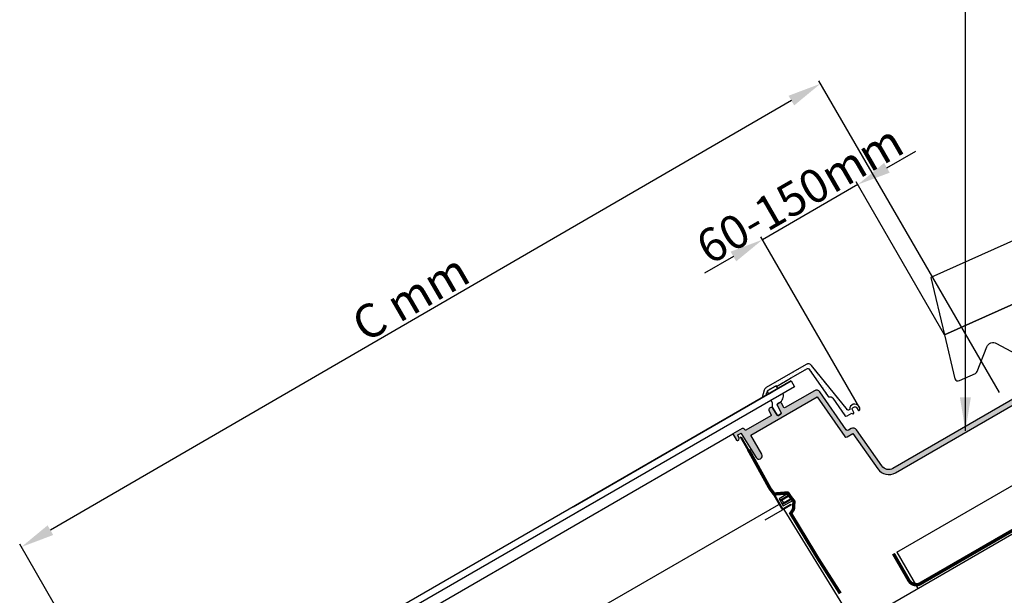
# Model space of a CAD drawing. Units: millimetres. Extents: x -506 to 8173, y 5605 to 12139.
# Drawn here: x 5304 to 5891, y 11276 to 11619 of the extents above; entities that cross this region are included whole.
import ezdxf

# ---------------------------------------------------------------- set-up
doc = ezdxf.new("R2010")
doc.units = ezdxf.units.MM
doc.header["$LTSCALE"] = 0.04
doc.header["$PDMODE"] = 1
doc.linetypes.add('DASHED', pattern=[0.75, 0.5, -0.25])
for name, color, linetype in [('VELUX_FLASHING', 4, 'Continuous'), ('VELUX_FLEX', 253, 'Continuous'), ('VELUX_GASKET', 1, 'Continuous'), ('VELUX_GGL', 2, 'Continuous'), ('VELUX_INFO', 7, 'Continuous'), ('VELUX_ROOFCONSTRUCTION', 7, 'Continuous'), ('VELUX_ROOFINGMATERIAL', 3, 'Continuous'), ('VELUX_ROOFWINDOW', 2, 'Continuous'), ('VELUX_RUDE_', 1, 'Continuous'), ('VELUX_UNDERROOF', 3, 'DASHED')]:
    doc.layers.add(name, color=color, linetype=linetype)
doc.styles.add('Verdana', font='verdana.ttf')
doc.dimstyles.new('VERDANA', dxfattribs={"dimtxt": 20, "dimasz": 20, "dimexe": 2, "dimexo": 0, "dimgap": 2, "dimtad": 1, "dimdec": 0, "dimzin": 4, "dimdsep": 46, "dimlunit": 6, "dimtxsty": 'Verdana', "dimcen": 0.09, "dimclrd": 256, "dimclre": 256, "dimclrt": 256, "dimadec": 0, "dimazin": 1, "dimtfac": 1, "dimtdec": 0, "dimtix": 1, "dimtmove": 0, "dimatfit": 3, "dimfxl": 1, "dimtolj": 1, "dimtzin": 0, "dimarcsym": 0})
pattern_1 = [(299.9999999999999, (4268.017514038046, 11849.65752064914), (1.771690328507797, 0.1063423357460995), [0, -1.5875])]

# ---------------------------------------------------------------- blocks, each defined once
blk = doc.blocks.new('*D19')
at = {"layer": 'Defpoints', "color": 0, "transparency": 16777216}
for p in [(5746.596034096065, 11488.09020568731), (5855.083591301274, 11431.39086194778), (5804.508026448009, 11387.7836925662)]:
    blk.add_point(p, dxfattribs=at)
at = {"layer": 'VELUX_INFO', "lineweight": -2, "transparency": 16777216}
for p, q in [((5820.730674047492, 11530.89186001954), (5838.051182123181, 11540.89186001954)), ((5855.083591301274, 11431.39086194778), (5802.410165971804, 11522.62391082711)), ((5803.410165971804, 11520.89186001954), (5746.596034096065, 11488.09020568731)), ((5804.508026448009, 11387.7836925662), (5745.596034096065, 11489.82225649488)), ((5729.275526020376, 11478.09020568731), (5711.955017944687, 11468.09020568731))]:
    blk.add_line(p, q, dxfattribs=at)
at = {"layer": 'VELUX_INFO', "transparency": 16777216}
for points in [[(5819.064007380826, 11533.77861136549), (5822.397340714159, 11528.0051086736), (5803.410165971804, 11520.89186001954)], [(5727.60885935371, 11480.97695703326), (5730.942192687043, 11475.20345434136), (5746.596034096065, 11488.09020568731)]]:
    blk.add_solid(points, dxfattribs=at)
at = {"layer": 'VELUX_INFO', "transparency": 16777216, "insert": (5768.798264573896, 11515.23812312282), "char_height": 20, "attachment_point": 5, "rotation": 30.00000000000003, "style": 'Verdana'}
blk.add_mtext('\\A1;60-150mm', dxfattribs=at)
blk = doc.blocks.new('*D20')
at = {"layer": 'Defpoints', "color": 0, "transparency": 16777216}
for p in [(5887.744490672158, 11397.02024316887), (5305.011468997889, 11305.0282454718), (5411.63852305283, 11121.06466383868)]:
    blk.add_point(p, dxfattribs=at)
at = {"layer": 'VELUX_ROOFCONSTRUCTION', "lineweight": -2, "transparency": 16777216}
for p, q in [((5887.744490672158, 11397.02024316887), (5780.114505993502, 11582.7141803042)), ((5763.813881595152, 11570.95451856485), (5322.315024019952, 11315.05755170894)), ((5411.63852305283, 11121.06466383868), (5304.008538374175, 11306.75860097401))]:
    blk.add_line(p, q, dxfattribs=at)
at = {"layer": 'VELUX_ROOFCONSTRUCTION', "transparency": 16777216}
for points in [[(5762.142330555627, 11573.83844440186), (5765.485432634675, 11568.07059272784), (5781.117436617216, 11580.983824802)], [(5320.643472980428, 11317.94147754595), (5323.986575059475, 11312.17362587193), (5305.011468997889, 11305.0282454718)]]:
    blk.add_solid(points, dxfattribs=at)
at = {"layer": 'VELUX_ROOFCONSTRUCTION', "transparency": 16777216, "insert": (5536.865007904486, 11453.70193308338), "char_height": 20, "attachment_point": 5, "rotation": 30.096991695977113, "style": 'Verdana'}
blk.add_mtext('\\A1;C mm', dxfattribs=at)

msp = doc.modelspace()

# ---------------------------------------------------------------- hatches: boundary and pattern name
at = {"layer": 'VELUX_FLEX'}
h = msp.add_hatch(dxfattribs=at)
h.set_pattern_fill('DOTS', color=1, angle=-60.00000000000006, style=0)
h.set_pattern_definition(pattern_1)
edge = h.paths.add_edge_path()
edge.add_line((6016.142193194803, 11462.55926664774), (5824.362297895813, 11351.83509247171))
edge.add_arc((5821.862299674121, 11356.16521641051), 4.999996443389651, 214.999955037823, 299.99999999995447, ccw=False)
edge.add_line((5817.766540115547, 11353.29733948284), (5802.708112537671, 11374.8030055156))
edge.add_arc((5800.660227480216, 11373.36904324342), 2.500016201260623, 35.00033261986881, 120.000000001652)
edge.add_line((5799.410219379523, 11375.53412078355), (5797.841052257493, 11374.62816172318))
edge.add_arc((5797.341044044973, 11375.49420135147), 1.000016425038608, 215.0009189911188, 300.00000000003195, ccw=False)
edge.add_line((5796.521887746171, 11374.92060235524), (5780.80053469426, 11397.37302529133))
edge.add_arc((5778.752658496105, 11395.93910298082), 2.499986023067756, 34.99969885573749, 119.9999999998763)
edge.add_line((5777.502665484576, 11398.10415438591), (5760.061922293052, 11388.0347366094))
edge.add_arc((5759.811924188442, 11388.46774602837), 0.4999962092185025, 211.9996218752854, 300.0000000000202, ccw=False)
edge.add_line((5759.387901606545, 11388.20279120341), (5757.875458353564, 11390.62319123605))
edge.add_arc((5757.027413189842, 11390.09328158642), 0.999992418215899, 31.99962186293867, 120.0000000000312)
edge.add_line((5756.527416980734, 11390.95930042418), (5755.86204605374, 11390.57514834037))
edge.add_arc((5756.36204226283, 11389.70912950263), 0.9999924181807, 120.0000000000145, 208.0003781389042)
edge.add_line((5755.479104462719, 11389.2396556721), (5757.758525726781, 11384.95267022071))
edge.add_arc((5757.317055047126, 11384.71793311838), 0.4999978682025, -59.9999999995689, 28.00030132644622, ccw=False)
edge.add_line((5757.56705398123, 11384.28492226268), (5756.099466560344, 11383.43761027016))
edge.add_arc((5755.849467626248, 11383.87062112586), 0.499997868194324, 211.9996986713254, 299.99999999982725, ccw=False)
edge.add_line((5755.425443992585, 11383.60566485344), (5752.852516318056, 11387.72319429973))
edge.add_arc((5752.004471154343, 11387.19328465012), 0.9999924181908357, 31.99962186162388, 120.0000000000247)
edge.add_line((5751.504474945247, 11388.05930348787), (5750.839091113427, 11387.67514395346))
edge.add_arc((5751.3390873225, 11386.80912511575), 0.9999924181448252, 119.9999999999977, 208.0003781412865)
edge.add_line((5750.45614952244, 11386.3396512852), (5751.796068716311, 11383.81964444059))
edge.add_arc((5751.354599816223, 11383.58490752533), 0.4999962091149497, -59.99999999973289, 28.00037813601398, ccw=False)
edge.add_line((5751.604597920782, 11383.15189810644), (5736.76584463018, 11374.58473989955))
edge.add_arc((5736.51584652551, 11375.01774931864), 0.4999962093466386, 211.999621876469, 299.99999999960573, ccw=False)
edge.add_line((5736.09182394351, 11374.75279449359), (5735.798937386126, 11375.22149488438))
edge.add_arc((5734.950892222436, 11374.69158523488), 0.9999924181135262, 31.99962185689514, 119.9999999999671)
edge.add_line((5734.45089601338, 11375.55760407256), (5728.917795470449, 11372.36306698461))
edge.add_line((5728.917795470449, 11372.36306698461), (5731.185201372616, 11368.73445383332))
edge.add_arc((5731.821238632255, 11369.13189214292), 0.7500004037231586, 211.9998781618013, 345.0001820814998)
edge.add_line((5732.545684008815, 11368.93778005683), (5732.715097816611, 11369.57006389526))
edge.add_arc((5731.990803384248, 11369.76419414448), 0.7498593057461534, 344.9958565063932, 388.0045353734287)
edge.add_line((5732.652861984853, 11370.11628417243), (5731.914388207032, 11371.50514991843))
edge.add_arc((5732.135140384226, 11371.62251329287), 0.2500113705334376, 120.00000000464291, 207.9974422805448, ccw=False)
edge.add_line((5732.010134698942, 11371.83902949098), (5733.54054214886, 11372.72261064438))
edge.add_arc((5733.665534569131, 11372.50611742191), 0.2499848405456615, 31.996685985376814, 119.99999999931589, ccw=False)
edge.add_line((5733.877541399098, 11372.63857694233), (5742.85191381381, 11358.27658726914))
edge.add_arc((5744.463201258214, 11359.28341716684), 1.899987808222586, 211.9996357439553, 300.0000000000356)
edge.add_arc((5744.563930124138, 11359.32858366098), 1.891928559985657, 296.67239579738, 390.3410507064352)
edge.add_line((5746.196728513442, 11360.28428397801), (5739.646728346864, 11371.6292170561))
edge.add_line((5739.646728346864, 11371.6292170561), (5779.181647237464, 11394.45471311771))
edge.add_line((5779.181647237464, 11394.45471311771), (5795.641200509169, 11370.94803515894))
edge.add_arc((5796.460348514395, 11371.52159674506), 0.9999881737002903, 214.9994357510812, 299.9999999994558)
edge.add_line((5796.960342601237, 11370.65558158315), (5800.513445706079, 11372.70696661719))
edge.add_line((5800.513445706079, 11372.70696661719), (5815.309090083568, 11351.57661401722))
edge.add_arc((5821.862307159392, 11356.16521749708), 7.99999599614038, 214.9999500378632, 300.0000000000006)
edge.add_line((5825.862305157462, 11349.23701773425), (6021.091470889552, 11461.95262912339))
edge.add_line((6021.091470889552, 11461.95262912339), (6017.617130136304, 11467.51271936823))
edge.add_arc((6016.3450513646, 11466.71781621225), 1.500018476156753, 32.00065168612412, 120.0000000000202)
edge.add_line((6015.595042126522, 11468.01687031875), (6015.466031825284, 11467.94238618692))
edge.add_arc((6016.216014533326, 11466.64337803179), 1.499965416084099, 119.9999999999933, 208.0013055513946)
edge.add_line((6014.891639725985, 11465.93915674616), (6016.333702405592, 11463.22703301013))
edge.add_arc((6015.892201610941, 11462.99230663521), 0.5000194223814107, -60.000000000013415, 27.997595925433416, ccw=False)
h = msp.add_hatch(dxfattribs=at)
h.set_pattern_fill('DOTS', color=1, angle=-60.00000000000006, style=0)
h.set_pattern_definition(pattern_1)
edge = h.paths.add_edge_path()
edge.add_line((5772.626135854686, 11413.76389710757), (5748.730068128002, 11399.96749597308))
edge.add_arc((5749.980092286244, 11397.80239062055), 2.500048316276301, 120.0000000027485, 165.0000336918588)
edge.add_line((5747.565230670089, 11398.44944931846), (5746.405755976336, 11394.12222067364))
edge.add_line((5746.405755976336, 11394.12222067364), (5746.455755891399, 11394.03561828038))
edge.add_line((5746.455755891399, 11394.03561828038), (5748.639281594257, 11395.2962774327))
edge.add_arc((5748.389270496222, 11395.72930935672), 0.5000221958748285, 300.0000000129687, 345.0000000091875)
edge.add_line((5748.872254848956, 11395.59989408953), (5749.497096986973, 11397.93183669533))
edge.add_arc((5749.980061075678, 11397.8024265017), 0.5000013091926111, 120.0003626200353, 164.9999605858908, ccw=False)
edge.add_line((5749.73005768058, 11398.23543875515), (5749.730060421084, 11398.2354403374))
edge.add_line((5749.730060421084, 11398.2354403374), (5754.328701448902, 11400.89046697263))
edge.add_arc((5754.578699551306, 11400.45745755261), 0.4999962090168066, 32.00526705784648, 119.9999997215294, ccw=False)
edge.add_line((5755.002696025765, 11400.72245415387), (5755.011975861268, 11400.7076063501))
edge.add_line((5755.011975861268, 11400.7076063501), (5763.387532487596, 11405.54323622294))
edge.add_line((5763.387532487596, 11405.54323622294), (5773.479360647777, 11411.36975592788))
edge.add_arc((5773.729350551143, 11410.93676071315), 0.4999798073557098, 34.999999005564916, 119.9999999587923, ccw=False)
edge.add_line((5774.138910037419, 11411.22353734219), (5785.737009057852, 11394.65973473449))
edge.add_arc((5786.146594308701, 11394.94655505269), 0.5000259719714826, 215.002406462266, 287.7893281432413)
edge.add_arc((5786.910430735354, 11392.56608855456), 1.99998739515329, 34.99999074697479, 107.7904549017695, ccw=False)
edge.add_line((5788.548724683905, 11393.71323393284), (5795.752423879917, 11383.42528174881))
edge.add_arc((5796.571581197849, 11383.99888056513), 1.000017156658351, 215.0008770552325, 300.0000000006748)
edge.add_line((5797.071589776188, 11383.13284030325), (5799.83387750802, 11384.72764786884))
edge.add_arc((5800.470713070921, 11385.22311026956), 0.8068720621621709, 217.8831588919857, 263.2812703594252)
edge.add_arc((5800.575373945909, 11384.88044231288), 0.4999969917596483, 246.5389988415507, 387.9998392420389)
edge.add_line((5801.016845744824, 11385.11517544333), (5800.175619666029, 11386.69730230191))
edge.add_arc((5801.058558098498, 11387.16677664847), 0.9999932187834246, 119.99999999996709, 208.000387234606, ccw=False)
edge.add_line((5800.558561489107, 11388.03279617955), (5801.332808684504, 11388.47980800623))
edge.add_arc((5801.832805293844, 11387.61378847513), 0.9999932187764706, 32.00016075671061, 119.9999999968145, ccw=False)
edge.add_line((5802.680846152391, 11388.14370652524), (5803.630398695758, 11386.62411429029))
edge.add_arc((5804.054420986346, 11386.88907105822), 0.4999969917819551, 211.9998283826613, 353.4605672651234)
edge.add_arc((5801.570739481251, 11387.1737729131), 2.999942784175513, 353.4607490545611, 390.00047293504)
edge.add_arc((5801.572745850126, 11387.16728939435), 3.001454328031454, 30.12680750478634, 185.2488446743177)
edge.add_line((5798.583877303126, 11386.89271173318), (5797.942322407839, 11386.5223098416))
edge.add_arc((5797.69232959246, 11386.95531009969), 0.4999856310376865, 219.0000128937734, 299.9999999815353, ccw=False)
edge.add_line((5797.303767849321, 11386.6406588594), (5775.818994576563, 11413.1721320718))
edge.add_arc((5773.876132073174, 11411.59884014788), 2.499992436979583, 38.99987336401144, 119.9999999999343)

# ---------------------------------------------------------------- linework, layer by layer
at = {"layer": 'VELUX_FLASHING'}
msp.add_lwpolyline([(5772.626135854686, 11413.76389710757), (5748.730068128002, 11399.96749597308, 0.1989125201922306), (5747.565230670089, 11398.44944931846), (5746.405755976336, 11394.12222067364), (5746.455755891399, 11394.03561828038), (5748.639281594257, 11395.2962774327, 0.1989123673624978), (5748.872254848956, 11395.59989408953), (5749.497096986973, 11397.93183669533, -0.1989105437681238), (5749.73005768058, 11398.23543875515), (5749.730060421084, 11398.2354403374), (5754.328701448902, 11400.89046697263, -0.4039994912976625), (5755.002696025765, 11400.72245415387), (5755.011975861268, 11400.7076063501), (5763.387532487596, 11405.54323622294), (5773.479360647777, 11411.36975592788, -0.3888787366411722), (5774.138910037419, 11411.22353734219), (5785.737009057852, 11394.65973473449, 0.3287200386800093), (5786.299361222083, 11394.47043716516, -0.3287371659559544), (5788.548724683905, 11393.71323393284), (5795.752423879917, 11383.42528174881, 0.3888743262619228), (5797.071589776188, 11383.13284030325), (5799.83387750802, 11384.72764786884, 0.2007188122370124), (5800.376312757487, 11384.42177943556, 0.7097495445520214), (5801.016845744824, 11385.11517544333), (5800.175619666029, 11386.69730230191, -0.4040281912767544), (5800.558561489107, 11388.03279617955), (5801.332808684504, 11388.47980800623, -0.4040254098857083), (5802.680846152391, 11388.14370652524), (5803.630398695758, 11386.62411429029, 0.7097488784591599), (5804.551164852904, 11386.83212790386, 0.1607994116518897), (5804.168753760984, 11388.67376574996, 0.803460711539238), (5798.583877303126, 11386.89271173318), (5797.942322407839, 11386.5223098416, -0.3689194131009728), (5797.303767849321, 11386.6406588594), (5775.818994576563, 11413.1721320718, 0.3689201048667659)], format="xyb", close=True, dxfattribs=at)
at = {"layer": 'VELUX_GASKET', "linetype": 'Continuous'}
msp.add_lwpolyline([(5749.730061263844, 11398.23544082398, 0.4142109217953356), (5749.547044968979, 11397.55242702833), (5750.047045050914, 11396.68640148258, 0.414212012844351), (5750.730061427942, 11396.50338973238), (5755.328689579307, 11399.15840893347, 0.4142120129788419), (5755.511704942758, 11399.84142434217), (5755.011704860802, 11400.70744988791, 0.4142109218475137), (5754.328689415245, 11400.89046002511)], format="xyb", close=True, dxfattribs=at)
at = {"layer": 'VELUX_GASKET'}
msp.add_lwpolyline([(5756.527416980734, 11390.95930042418, 0.3714364706978423), (5758.835070793654, 11396.56401831178), (5751.660051904156, 11392.42151922448), (5752.410052492753, 11391.12248009933, -0.1527221473416172), (5752.462276360949, 11390.88945139595), (5752.276328943631, 11388.64528108686), (5752.852516318056, 11387.72319429973), (5755.425443992585, 11383.60566485344, 0.4040237091930316), (5756.099466560344, 11383.43761027016), (5757.56705398123, 11384.28492226268, 0.404027755238537), (5757.758525726781, 11384.95267022071), (5755.479104462719, 11389.2396556721, -0.4040233193378694), (5755.862046053738, 11390.57514834037)], format="xyb", close=True, dxfattribs=at)
at = {"layer": 'VELUX_GGL'}
msp.add_line((5748.267609073751, 11321.18085987155), (5763.646737425377, 11330.06000376519), dxfattribs=at)
at = {"layer": 'VELUX_ROOFCONSTRUCTION'}
for p, q in [((5826.726169498622, 11302.03863161069), (6260.523142029378, 11552.49143047497)), ((5801.596031205336, 11258.66222604281), (6260.523142029377, 11523.62391701549)), ((5826.726169498622, 11302.03863161069), (5839.230958566662, 11280.39076148581))]:
    msp.add_line(p, q, dxfattribs=at)
at = {"layer": 'VELUX_ROOFINGMATERIAL'}
msp.add_lwpolyline([(6158.530104621891, 11604.93504371347), (5846.989748518678, 11465.57630780307), (5855.077466255751, 11431.38812208252), (6230.779321889299, 11599.44768372382), (6227.720811904733, 11606.28506843108)], dxfattribs=at)
msp.add_lwpolyline([(6230.779321889301, 11599.44768372382), (5855.077466255751, 11431.38812208252), (5861.284840385061, 11405.14847494485, 0.4142135623731067), (5863.927169660289, 11404.13946751115), (5873.567168006402, 11408.45164716099, 0.1938121211604343), (5874.604541279553, 11409.52727737789), (5880.347809556481, 11424.20966681955, -0.4583501089965492), (5886.04094486697, 11426.2873326779), (5897.563320642018, 11420.02593902821, 0.230596102996096)], format="xyb", dxfattribs=at)
at = {"layer": 'VELUX_ROOFWINDOW', "color": 0}
msp.add_line((5436.070624912741, 11203.28767423169), (5728.917801200126, 11372.36307029263), dxfattribs=at)
at = {"layer": 'VELUX_ROOFWINDOW'}
for p, q in [((5762.575454628882, 11337.29130133622), (5756.51327680239, 11333.79130133622)), ((5757.01327680239, 11332.92527593244), (5763.075454628882, 11336.42527593244)), ((5758.129302206175, 11332.99226323054), (5763.325454628882, 11335.99226323054)), ((5765.075454628882, 11332.9611743173), (5762.575454628882, 11337.29130133622)), ((5456.524330881888, 11157.36160097421), (5756.26837006783, 11330.41956077875)), ((5756.51327680239, 11333.79130133622), (5759.013275446393, 11329.46117666595)), ((5757.01327680239, 11332.92527593244), (5758.129302206175, 11332.99226323054)), ((5757.816656159176, 11331.53378206873), (5758.316654803179, 11330.6677590136)), ((5758.129302206175, 11332.99226323054), (5759.129302206175, 11331.26021242297)), ((5759.129302206175, 11331.26021242297), (5758.51327680239, 11330.32719972108)), ((5759.812314908067, 11331.07719972108), (5758.51327680239, 11330.32719972108)), ((5759.013275446393, 11329.46117666595), (5765.075453272876, 11332.96117666597)), ((5759.129302206175, 11331.26021242297), (5764.325454628882, 11334.26021242297)), ((5759.812314908067, 11331.07719972108), (5764.575454628882, 11333.82719972108)), ((5759.376592590768, 11327.35281922181), (5881.514049384005, 11128.63643094641))]:
    msp.add_line(p, q, dxfattribs=at)
for points in [[(6016.142193194803, 11462.55926664774), (5824.362297895813, 11351.83509247171, -0.3888789577055734), (5817.766540115547, 11353.29733948284), (5802.708112537671, 11374.8030055156, 0.3888770610547296), (5799.410219379523, 11375.53412078355), (5797.841052257493, 11374.62816172318, -0.3888741156082811), (5796.521887746171, 11374.92060235524), (5780.80053469426, 11397.37302529133, 0.3888802445532361), (5777.502665484576, 11398.10415438591), (5760.061922293052, 11388.0347366094, -0.4040281450380163), (5759.387901606545, 11388.20279120341), (5757.875458353564, 11390.62319123605, 0.4040281451015536), (5756.527416980734, 11390.95930042418), (5755.86204605374, 11390.57514834037, 0.4040281451105552), (5755.479104462719, 11389.2396556721), (5757.758525726781, 11384.95267022071, -0.404027755240114), (5757.56705398123, 11384.28492226268), (5756.099466560344, 11383.43761027016, -0.4040277552533528), (5755.425443992585, 11383.60566485344), (5752.852516318056, 11387.72319429973, 0.4040281451082638), (5751.504474945247, 11388.05930348787), (5750.839091113427, 11387.67514395346, 0.404028145122628), (5750.45614952244, 11386.3396512852), (5751.796068716311, 11383.81964444059, -0.4040281450947846), (5751.604597920782, 11383.15189810644), (5736.76584463018, 11374.58473989955, -0.4040281450310337), (5736.09182394351, 11374.75279449359), (5735.798937386126, 11375.22149488438, 0.4040281451314291), (5734.45089601338, 11375.55760407256), (5728.917795470449, 11372.36306698461), (5731.185201372616, 11368.73445383332, 0.655630625221086), (5732.545684008815, 11368.93778005683), (5732.715097816611, 11369.57006389526, 0.1898951660777858), (5732.652861984853, 11370.11628417243), (5731.914388207032, 11371.50514991843, -0.4040132439607597), (5732.010134698942, 11371.83902949098), (5733.54054214886, 11372.72261064438, -0.4040430464758707), (5733.877541399098, 11372.63857694233), (5742.85191381381, 11358.27658726914, 0.4040280746472667), (5745.413195162327, 11357.63797945804, 0.4330943490113869), (5746.196728513442, 11360.28428397801), (5739.646728346864, 11371.6292170561), (5779.181647237464, 11394.45471311771), (5795.641200509169, 11370.94803515894, 0.388881566173456), (5796.960342601237, 11370.65558158315), (5800.513445706079, 11372.70696661719), (5815.309090083568, 11351.57661401722, 0.3888789828214783), (5825.862305157462, 11349.23701773425), (6021.091470889552, 11461.95262912339)], [(5758.893407879197, 11327.89301480994), (5763.396738781306, 11330.49301411854), (5763.646737425299, 11330.06000376532), (5759.143392942608, 11327.45999661581, -0.4142193037873282), (5758.050588056547, 11327.75282428233), (5733.450587581965, 11370.36127497057), (5733.883594708989, 11370.61127175192), (5758.483595183574, 11328.00282106368, 0.4142071525410579), (5758.893410338864, 11327.89301623003)], [(5758.893407879196, 11327.89301480994), (5763.396738781305, 11330.49301411854), (5763.646737425301, 11330.06000376532), (5759.143392942608, 11327.45999661581, -0.4142193037873282), (5758.050588056547, 11327.75282428233), (5733.450587581964, 11370.36127497057), (5733.88359470899, 11370.61127175192), (5758.483595183573, 11328.00282106368, 0.4142071525410579), (5758.893410338864, 11327.89301623003)]]:
    msp.add_lwpolyline(points, format="xyb", dxfattribs=at)
at = {"layer": 'VELUX_RUDE_'}
for p, q in [((5763.689669252169, 11403.98562279841), (5391.298751354539, 11188.98562610643)), ((5765.689668648673, 11400.52152222856), (5393.298750751042, 11185.52152553658))]:
    msp.add_line(p, q, dxfattribs=at)
msp.add_lwpolyline([(5633.785858684504, 11328.98562279841), (5763.689669252169, 11403.98562279841), (5765.689668648672, 11400.52152222856), (5635.785858081007, 11325.52152222856)], dxfattribs=at)
at = {"layer": 'VELUX_UNDERROOF', "const_width": 2}
msp.add_lwpolyline([(5824.618407489335, 11301.05784248342), (5833.856039967261, 11285.05311016532, 0.4142168361828726), (5840.685923303582, 11283.22192134767), (6079.538364430921, 11421.08216639773)], format="xyb", dxfattribs=at)
at = {"layer": 'VELUX_UNDERROOF', "linetype": 'ByBlock', "const_width": 2}
msp.add_lwpolyline([(5738.295883034265, 11362.9689641949), (5750.990346838471, 11339.98152078572), (5753.53503759263, 11336.57397423535), (5761.447264716185, 11337.24565984916), (5765.36051096894, 11332.18318604172), (5765.054799113668, 11327.45918986723), (5763.436319776716, 11325.00893463817), (5779.758006129688, 11298.05235004316), (5792.958153873236, 11277.37798049805)], dxfattribs=at)

# ---------------------------------------------------------------- dimensions: what is measured, and where the dimension line sits
at = {"layer": 'VELUX_INFO'}
dim = msp.add_linear_dim(base=(5746.596034096065, 11488.09020568731), p1=(5855.083591301274, 11431.39086194779), p2=(5804.508026448008, 11387.7836925662), angle=30.00000000000029, text='60-150mm', dimstyle='VERDANA', override={"dimpost": 'mm'}, dxfattribs=at)
dim.commit()
dim.dimension.update_dxf_attribs({"geometry": '*D19', "text_midpoint": (5768.798264573896, 11515.23812312282)})
at = {"layer": 'VELUX_ROOFCONSTRUCTION'}
dim = msp.add_aligned_dim(p1=(5887.744490672157, 11397.02024316887), p2=(5411.638523052829, 11121.06466383868), distance=-212.63096675630416, text='C mm', dimstyle='VERDANA', override={"dimpost": 'mm'}, dxfattribs=at)
dim.commit()
dim.dimension.update_dxf_attribs({"geometry": '*D20', "text_midpoint": (5536.865007904486, 11453.70193308338)})

# ---------------------------------------------------------------- leaders
at = {"layer": 'VELUX_INFO', "annotation_type": 0, "has_hookline": 1, "hookline_direction": 0, "text_width": 340.9269640591226}
msp.add_leader([(5867.50720362318, 11374.27503626579), (5867.50720362318, 12018.0748173617), (6128.438901623706, 12018.0748173617)], dimstyle='VERDANA', override={"dimgap": 2, "dimtad": 0}, dxfattribs=at)

doc.saveas('drawing.dxf')
